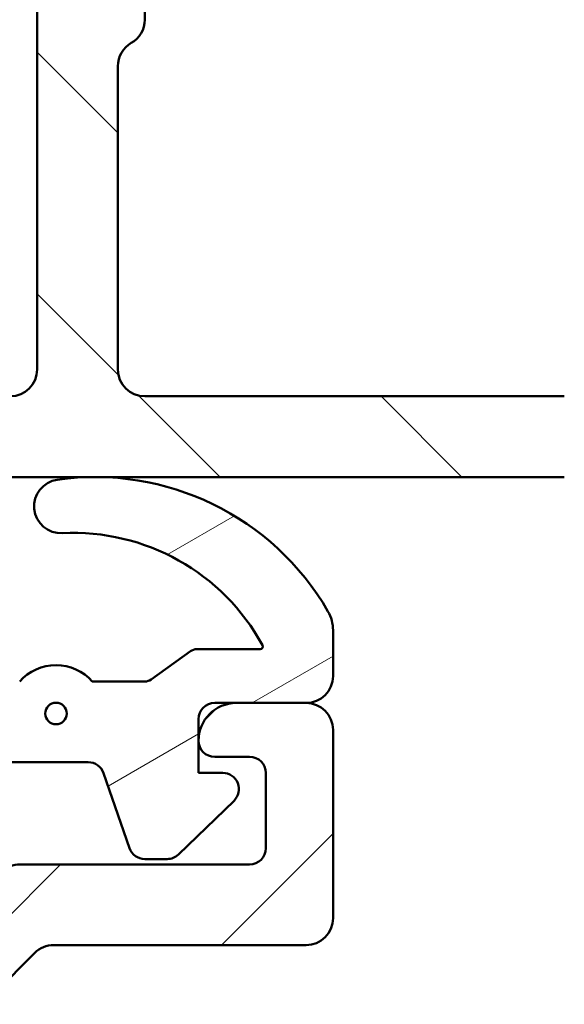
# Model space of a CAD drawing. Units: millimetres. Extents: x 13 to 405, y -584 to 287.
# Drawn here: x 345 to 355, y 48 to 67 of the extents above; entities that cross this region are included whole.
import ezdxf

# ---------------------------------------------------------------- set-up
doc = ezdxf.new("R2010")
doc.units = ezdxf.units.MM
doc.layers.add('Hatch (ISO)', color=8, linetype='Continuous', lineweight=18)
doc.layers.add('Visible (ISO)', color=7, linetype='Continuous', lineweight=50)

msp = doc.modelspace()

# ---------------------------------------------------------------- hatches: boundary and pattern name
at = {"layer": 'Hatch (ISO)'}
h = msp.add_hatch(dxfattribs=at)
h.set_pattern_fill('ANSI31', color=256, scale=25.4, angle=90.00021045915, style=0)
h.set_pattern_definition([(135.00021045915, (205, 2.486899575160351e-14), (-2.245055783671479, -2.245072276832807), [])])
edge = h.paths.add_edge_path()
edge.add_ellipse((369.9112766510095, 86.09454978655822), major_axis=(0.4965818862159433, -0.05836463211754445), ratio=1, start_angle=270.0000000000048, end_angle=366.7033764282915)
edge.add_line((370.4112766510095, 86.09454978655825), (370.4112766510095, 87.5945497865582))
edge.add_ellipse((370.0612766510096, 87.5945497865582), major_axis=(-9.864957843461849e-17, 0.35), ratio=1, start_angle=269.9999999999985, end_angle=450)
edge.add_line((369.7112766510096, 87.5945497865582), (369.7112766510096, 87.5445497865582))
edge.add_ellipse((369.4112766510096, 87.5445497865582), major_axis=(-4.356335316985239e-15, -0.3000000000000005), ratio=1, start_angle=4.206412995699793e-12, end_angle=90.0000000000008, ccw=False)
edge.add_line((369.4112766510096, 87.24454978655822), (366.6112766510096, 87.24454978655821))
edge.add_ellipse((366.6112766510096, 80.94454978655821), major_axis=(-6.299999999999994, 2.110088174364916e-15), ratio=1, start_angle=270, end_angle=305.9873197244688)
edge.add_ellipse((362.6155545434926, 86.4467497865582), major_axis=(-0.4045735294095731, -0.2938030961393723), ratio=1, start_angle=358.5817984009923, end_angle=449.99999999999477, ccw=False)
edge.add_ellipse((360.1452276096637, 84.7445497865582), major_axis=(-1.418500000000008, 2.058605778190667), ratio=1, start_angle=269.9999999999978, end_angle=325.4308818745422)
edge.add_line((360.1452276096637, 87.2445497865582), (342.177653137428, 87.2445497865582))
edge.add_ellipse((342.1776531374281, 84.74454978655818), major_axis=(-2.500000000000013, -5.145531944462191e-15), ratio=1, start_angle=270.0000000000031, end_angle=320.5058078820377)
edge.add_ellipse((339.8625859677761, 86.6525497865582), major_axis=(-0.3180000000000004, -0.3858445282753077), ratio=1, start_angle=4.379276448554776, end_angle=90.00000000000807, ccw=False)
edge.add_ellipse((336.4112766510096, 81.74454978655817), major_axis=(-4.499000000000041, 3.163700207036067), ratio=1, start_angle=270.0000000000007, end_angle=305.1149156694114)
edge.add_line((336.4112766510096, 87.2445497865582), (329.4112766510093, 87.24454978655818))
edge.add_ellipse((329.4112766510092, 87.54454978655818), major_axis=(-0.2999999999999892, -8.455678151538421e-17), ratio=1, start_angle=0, end_angle=90.00000000002711, ccw=False)
edge.add_line((329.1112766510092, 87.54454978655818), (329.1112766510096, 87.59454978655819))
edge.add_ellipse((328.7612766510096, 87.5945497865582), major_axis=(-9.86495784346189e-17, 0.3500000000000014), ratio=1, start_angle=270, end_angle=450)
edge.add_line((328.4112766510096, 87.5945497865582), (328.4112766510091, 86.24454978655821))
edge.add_ellipse((328.9112766510092, 86.2445497865582), major_axis=(-8.74085622780894e-15, -0.4999999999999982), ratio=1, start_angle=270, end_angle=360.000000000001)
edge.add_line((328.9112766510092, 85.74454978655818), (336.4112766510096, 85.7445497865582))
edge.add_ellipse((336.4112766510096, 81.7445497865582), major_axis=(4.000000000000008, -3.313468344962128e-15), ratio=1, start_angle=1.1368683772161603e-13, end_angle=90.00000000000011, ccw=False)
edge.add_line((340.4112766510096, 81.74454978655821), (340.4112766510095, 76.57314405355757))
edge.add_ellipse((340.9112766510095, 76.57314405355757), major_axis=(-4.299964129308316e-15, -0.4999999999999938), ratio=1, start_angle=269.9999999999995, end_angle=345.0000000000021)
edge.add_line((340.7818671284583, 76.09018114041304), (342.0336309374787, 75.75477203867149))
edge.add_ellipse((342.1112766510096, 76.0445497865582), major_axis=(0.2897777478867259, -0.07764571353075393), ratio=1, start_angle=269.9999999999938, end_angle=374.9999999999933)
edge.add_line((342.4112766510095, 76.04454978655818), (342.4112766510095, 77.24454978655821))
edge.add_ellipse((342.9112766510095, 77.2445497865582), major_axis=(-1.409279691923116e-16, 0.4999999999999982), ratio=1, start_angle=0, end_angle=90, ccw=False)
edge.add_line((342.9112766510095, 77.7445497865582), (344.9112766510095, 77.74454978655821))
edge.add_ellipse((344.9112766510095, 77.24454978655821), major_axis=(0.4999999999999982, 1.409279691923117e-16), ratio=1, start_angle=0, end_angle=90, ccw=False)
edge.add_line((345.4112766510095, 77.24454978655821), (345.4112766510095, 69.3445497865582))
edge.add_ellipse((345.7112766510095, 69.34454978655819), major_axis=(-1.767901161248713e-14, -0.2999999999999492), ratio=1, start_angle=270, end_angle=300.0000000000052)
edge.add_line((345.4514690298743, 69.19454978655821), (345.7112766510095, 68.74454978655821))
edge.add_line((345.7112766510095, 68.7445497865582), (345.4514690298742, 68.29454978655819))
edge.add_ellipse((345.7112766510095, 68.14454978655822), major_axis=(-0.1499999999999835, -0.2598076211352885), ratio=1, start_angle=270.0000000000058, end_angle=300.0000000000098)
edge.add_line((345.4112766510096, 68.14454978655817), (345.4112766510095, 60.2445497865582))
edge.add_ellipse((344.9112766510095, 60.2445497865582), major_axis=(1.409279691923104e-16, -0.4999999999999938), ratio=1, start_angle=0, end_angle=90, ccw=False)
edge.add_line((344.9112766510095, 59.7445497865582), (342.9112766510095, 59.7445497865582))
edge.add_ellipse((342.9112766510095, 60.2445497865582), major_axis=(-0.499999999999996, -1.409279691923111e-16), ratio=1, start_angle=0, end_angle=90, ccw=False)
edge.add_line((342.4112766510095, 60.2445497865582), (342.4112766510095, 61.44454978655819))
edge.add_ellipse((342.1112766510096, 61.44454978655821), major_axis=(-8.455678151538798e-17, 0.3000000000000025), ratio=1, start_angle=269.9999999999966, end_angle=375.0000000000003)
edge.add_line((342.0336309374788, 61.73432753444493), (340.7818671284583, 61.39891843270338))
edge.add_ellipse((340.9112766510095, 60.91595551955884), major_axis=(-0.4829629131445267, -0.1294095225512583), ratio=1, start_angle=269.9999999999947, end_angle=344.999999999996)
edge.add_line((340.4112766510095, 60.91595551955886), (340.4112766510095, 58.7445497865582))
edge.add_ellipse((340.9112766510096, 58.7445497865582), major_axis=(-2.079518080058001e-15, -0.4999999999999982), ratio=1, start_angle=269.9999999999982, end_angle=360.0000000000007)
edge.add_line((340.9112766510096, 58.2445497865582), (355.2112766510097, 58.2445497865582))
edge.add_ellipse((355.2112766510096, 57.7445497865582), major_axis=(0.5000000000000049, -2.079518080058e-15), ratio=1, start_angle=1.3073986337985843e-12, end_angle=89.99999999998403, ccw=False)
edge.add_line((355.7112766510096, 57.74454978655821), (355.7112766510096, 48.94454978655819))
edge.add_ellipse((356.2112766510095, 48.94454978655821), major_axis=(3.540985982106855e-15, -0.5000000000000027), ratio=1, start_angle=270.0000000000016, end_angle=359.9999999999986)
edge.add_line((356.2112766510095, 48.44454978655821), (366.2112766510095, 48.44454978655821))
edge.add_ellipse((366.2112766510095, 48.94454978655821), major_axis=(0.5000000000000001, 1.409279691923122e-16), ratio=1, start_angle=270, end_angle=435.0000000000002)
edge.add_line((366.3406861735608, 49.42751269970275), (364.4746607697764, 49.92751269970276))
edge.add_ellipse((364.3452512472251, 49.44454978655821), major_axis=(-0.4829629131445253, 0.1294095225512592), ratio=1, start_angle=269.9999999999894, end_angle=285.0000000000052)
edge.add_line((364.345251247225, 49.9445497865582), (358.2112766510095, 49.9445497865582))
edge.add_ellipse((358.2112766510095, 50.94454978655821), major_axis=(-1.000000000000003, 1.938590110865688e-15), ratio=1, start_angle=6.252776074688882e-13, end_angle=90.00000000000011, ccw=False)
edge.add_line((357.2112766510095, 50.94454978655821), (357.2112766510096, 52.01744186271743))
edge.add_ellipse((358.2112766510095, 52.01744186271742), major_axis=(2.732555739279537e-16, 1.000000000000001), ratio=1, start_angle=4.332313983188612, end_angle=90, ccw=False)
edge.add_line((358.1357355382801, 53.01458455074537), (369.4868177637389, 53.87451502237105))
edge.add_ellipse((369.4112766510096, 54.87165771039899), major_axis=(0.9971426880279499, 0.07554111272939104), ratio=1, start_angle=269.9999999999995, end_angle=355.6676860168109)
edge.add_line((370.4112766510096, 54.87165771039899), (370.4112766510095, 56.94454978655822))
edge.add_ellipse((369.9112766510095, 56.94454978655821), major_axis=(-1.40927969192312e-16, 0.4999999999999994), ratio=1, start_angle=270, end_angle=360)
edge.add_line((369.9112766510095, 57.44454978655821), (369.4112766510095, 57.44454978655821))
edge.add_ellipse((369.4112766510096, 56.94454978655821), major_axis=(-0.4999999999999982, 1.246850811589134e-15), ratio=1, start_angle=270.0000000000002, end_angle=360.0000000000012)
edge.add_line((368.9112766510096, 56.94454978655821), (368.9112766510096, 55.79876563423979))
edge.add_ellipse((368.4112766510095, 55.79876563423979), major_axis=(1.40927969192312e-16, -0.4999999999999996), ratio=1, start_angle=4.332313983187987, end_angle=90, ccw=False)
edge.add_line((368.4490472073742, 55.3001942902258), (362.1490472073743, 54.82292156295308))
edge.add_ellipse((362.1112766510096, 55.32149290696704), major_axis=(-0.4985713440139727, -0.03777055636469698), ratio=1, start_angle=355.6676860168184, end_angle=450.0000000000076, ccw=False)
edge.add_line((361.6112766510096, 55.32149290696698), (361.6112766510096, 65.10449484191794))
edge.add_ellipse((362.1112766510096, 65.10449484191795), major_axis=(-2.361374018442625e-15, 0.5000000000000004), ratio=1, start_angle=338.9627787439619, end_angle=450.0000000000008, ccw=False)
edge.add_ellipse((363.5112766510096, 68.74454978655821), major_axis=(3.173381233788951, -1.220512820512815), ratio=1, start_angle=269.9999999999998, end_angle=334.5967581393969)
edge.add_ellipse((365.337412721315, 66.824204231006), major_axis=(0.5434940251562879, 0.5168309632940128), ratio=1, start_angle=269.9999999999981, end_angle=376.4404631166415)
edge.add_line((365.712412721315, 67.47372328384434), (365.5441317860351, 67.57088032712765))
edge.add_ellipse((365.2941317860351, 67.13786762523544), major_axis=(-0.4330127018922215, 0.2499999999999984), ratio=1, start_angle=270.0000000000086, end_angle=347.9753008194284)
edge.add_ellipse((363.5112766510098, 68.74454978655791), major_axis=(-1.271956711046886, -1.411426981894972), ratio=1, start_angle=83.18165399580619, end_angle=90.00000000000108, ccw=False)
edge.add_line((364.7617122507404, 67.3140216285251), (364.500981412284, 67.38388424613139))
edge.add_ellipse((364.4362766510083, 67.14240278955913), major_axis=(-0.2414814565722635, 0.06470476127563124), ratio=1, start_angle=269.9999999999742, end_angle=360.0000000000077)
edge.add_line((364.194795194436, 67.20710755083473), (364.1249325768297, 66.94637671237827))
edge.add_ellipse((363.5112766510096, 68.74454978655821), major_axis=(-1.798173074179945, -0.613655925820202), ratio=1, start_angle=352.31390963048415, end_angle=450.0000000000002, ccw=False)
edge.add_line((361.6471851254585, 68.37690487041138), (361.8380533463086, 68.56777309126157))
edge.add_ellipse((361.6612766510121, 68.74454978655821), major_axis=(0.1767766952966321, 0.1767766952966345), ratio=1, start_angle=269.9999999999744, end_angle=359.9999999999989)
edge.add_line((361.8380533463087, 68.92132648185483), (361.6471851254585, 69.11219470270503))
edge.add_ellipse((363.5112766510096, 68.74454978655821), major_axis=(0.3676449161468156, 1.864091525551094), ratio=1, start_angle=352.31390963048426, end_angle=449.9999999999996, ccw=False)
edge.add_line((364.1249325768297, 70.54272286073817), (364.1947951944361, 70.28199202228168))
edge.add_ellipse((364.4362766510083, 70.3466967835573), major_axis=(0.06470476127562921, -0.2414814565722669), ratio=1, start_angle=270.0000000000017, end_angle=360.0000000000052)
edge.add_line((364.500981412284, 70.10521532698505), (364.7617122507405, 70.17507794459135))
edge.add_ellipse((363.5112766510098, 68.74454978655854), major_axis=(1.430528158032814, -1.250435599730586), ratio=1, start_angle=83.181653995805, end_angle=89.99999999999841, ccw=False)
edge.add_ellipse((365.2941317860351, 70.35123194788099), major_axis=(0.3347254502755838, -0.3714281531303375), ratio=1, start_angle=270.0000000000046, end_angle=347.9753008194467)
edge.add_line((365.5441317860352, 69.91821924598882), (365.7124127213151, 70.01537628927211))
edge.add_ellipse((365.337412721315, 70.66489534211043), major_axis=(0.6495190528383252, 0.3750000000000038), ratio=1, start_angle=270.0000000000063, end_angle=376.4404631166346)
edge.add_ellipse((363.5112766510096, 68.74454978655822), major_axis=(-2.463839580708488, 2.342967033599525), ratio=1, start_angle=269.9999999999998, end_angle=334.5967581393976)
edge.add_ellipse((362.1112766510096, 72.38460473119848), major_axis=(-0.4666737108513176, -0.1794871794871768), ratio=0.9999999999999998, start_angle=338.96277874395895, end_angle=450.0000000000057, ccw=False)
edge.add_line((361.6112766510096, 72.38460473119852), (361.6112766510096, 80.94454978655821))
edge.add_ellipse((366.6112766510096, 80.94454978655821), major_axis=(-1.409279691923122e-15, 5.000000000000002), ratio=1, start_angle=353.2966235717131, end_angle=450, ccw=False)
edge.add_line((367.194922972185, 85.91036864871764), (369.8529120188921, 85.59796790034225))
edge = h.paths.add_edge_path(flags=0)
edge.add_ellipse((336.4112766510095, 81.7445497865582), major_axis=(-1.487288395661733e-14, 5.500000000000078), ratio=1, start_angle=270, end_angle=297.4864262503808)
edge.add_ellipse((342.177557948345, 84.7445497865582), major_axis=(-0.4615384615384601, 0.887120199590057), ratio=1, start_angle=332.5135737496187, end_angle=449.99999999999955, ccw=False)
edge.add_line((342.177557948345, 85.7445497865582), (360.1452113868787, 85.74454978655821))
edge.add_ellipse((360.1452113868786, 84.74454978655822), major_axis=(0.9999999999999964, 2.502301987634936e-15), ratio=1, start_angle=329.55794796262205, end_angle=449.99999999999983, ccw=False)
edge.add_ellipse((366.6112766510096, 80.94454978655821), major_axis=(-3.293333333333329, -5.603923228913426), ratio=1, start_angle=270.0000000000004, end_angle=300.4420520373775)
edge.add_line((360.1112766510096, 80.94454978655818), (360.1112766510095, 79.74454978655821))
edge.add_ellipse((359.6112766510096, 79.74454978655821), major_axis=(1.40927969192311e-16, -0.499999999999996), ratio=1, start_angle=0, end_angle=90, ccw=False)
edge.add_line((359.6112766510096, 79.24454978655821), (342.4112766510096, 79.2445497865582))
edge.add_ellipse((342.4112766510095, 79.7445497865582), major_axis=(-0.4999999999999938, -4.581820067692937e-15), ratio=1, start_angle=0, end_angle=89.99999999999949, ccw=False)
edge.add_line((341.9112766510096, 79.7445497865582), (341.9112766510096, 81.7445497865582))
edge = h.paths.add_edge_path(flags=0)
edge.add_ellipse((347.4112766510095, 60.2445497865582), major_axis=(-0.4999999999999893, -4.581820067692935e-15), ratio=1, start_angle=0, end_angle=90.00000000000051)
edge.add_line((347.4112766510096, 59.74454978655821), (355.2112766510096, 59.7445497865582))
edge.add_ellipse((355.2112766510096, 57.7445497865582), major_axis=(-5.637118767692491e-16, 2.000000000000002), ratio=1, start_angle=270, end_angle=360, ccw=False)
edge.add_line((357.2112766510096, 57.7445497865582), (357.2112766510096, 54.98815957363365))
edge.add_ellipse((357.7112766510096, 54.98815957363371), major_axis=(-0.498571344013974, -0.0377705563646981), ratio=1, start_angle=355.6676860168183, end_angle=450.0000000000074)
edge.add_line((357.7490472073744, 54.48958822961976), (359.6490472073743, 54.63352762355915))
edge.add_ellipse((359.6112766510096, 55.13209896757311), major_axis=(-9.692950554328435e-16, -0.5000000000000027), ratio=1, start_angle=4.332313983189191, end_angle=90.00000000000011)
edge.add_line((360.1112766510095, 55.13209896757311), (360.1112766510096, 77.2445497865582))
edge.add_ellipse((359.6112766510096, 77.24454978655821), major_axis=(0.4999999999999982, 2.361374018442625e-15), ratio=1, start_angle=0, end_angle=89.99999999999974)
edge.add_line((359.6112766510096, 77.74454978655821), (347.4112766510096, 77.74454978655821))
edge.add_ellipse((347.4112766510095, 77.24454978655821), major_axis=(-1.409279691923116e-16, 0.4999999999999982), ratio=1, start_angle=0, end_angle=89.99999999999999)
edge.add_line((346.9112766510096, 77.24454978655821), (346.9112766510095, 71.61057519034269))
edge.add_ellipse((347.4112766510095, 71.61057519034264), major_axis=(-0.4330127018922172, 0.2500000000000035), ratio=1, start_angle=29.99999999999539, end_angle=90.00000000000112)
edge.add_ellipse((346.9112766510096, 70.74454978655821), major_axis=(4.299964129308317e-15, 0.4999999999999893), ratio=1, start_angle=270.0000000000005, end_angle=330.0000000000029, ccw=False)
edge.add_line((347.4112766510095, 70.74454978655821), (347.4112766510095, 66.74454978655825))
edge.add_ellipse((346.9112766510096, 66.74454978655821), major_axis=(0.4330127018922126, 0.2499999999999993), ratio=1, start_angle=269.9999999999982, end_angle=330.0000000000058, ccw=False)
edge.add_ellipse((347.4112766510095, 65.87852438277378), major_axis=(-9.02271216619356e-15, 0.4999999999999893), ratio=1, start_angle=29.9999999999991, end_angle=90.000000000001)
edge.add_line((346.9112766510096, 65.87852438277376), (346.9112766510095, 60.24454978655821))
h = msp.add_hatch(dxfattribs=at)
h.set_pattern_fill('ANSI31', color=256, scale=25.4, style=0)
h.set_pattern_definition([(45, (205, 2.486899575160351e-14), (-2.245064030267288, 2.245064030267288), [])])
edge = h.paths.add_edge_path()
edge.add_line((344.5577232604282, 48.59099639596489), (345.3648300416147, 49.39810317715143))
edge.add_ellipse((345.718383432208, 49.04454978655816), major_axis=(0.353553390593277, 0.3535533905932752), ratio=1, start_angle=44.99999999999608, end_angle=89.9999999999958, ccw=False)
edge.add_line((345.718383432208, 49.54454978655818), (350.4112766510215, 49.54454978655818))
edge.add_ellipse((350.4112766510215, 50.04454978655816), major_axis=(0.4999999999999999, -8.3390297554422e-16), ratio=1, start_angle=270.0000000000001, end_angle=360.0000000000001)
edge.add_line((350.9112766510215, 50.04454978655816), (350.9112766510215, 53.54454978655816))
edge.add_ellipse((350.4112766510215, 53.54454978655818), major_axis=(1.180847670739581e-15, 0.4999999999999996), ratio=1, start_angle=269.9999999999981, end_angle=360.0000000000002)
edge.add_line((350.4112766510215, 54.04454978655818), (349.1112766510215, 54.04454978655817))
edge.add_ellipse((349.1112766510215, 53.34454978655816), major_axis=(-0.6999999999999995, 9.315417730290626e-16), ratio=1, start_angle=270.0000000000001, end_angle=360.0000000000008)
edge.add_ellipse((348.7112766510214, 53.34454978655816), major_axis=(3.843405798519391e-15, -0.3000000000000005), ratio=1, start_angle=270.000000000001, end_angle=359.9999999999976)
edge.add_line((348.7112766510214, 53.04454978655816), (349.3612766510214, 53.04454978655817))
edge.add_ellipse((349.3612766510216, 52.74454978655817), major_axis=(0.3000000000000003, 2.351809684876341e-16), ratio=1, start_angle=0, end_angle=90.00000000002711, ccw=False)
edge.add_line((349.6612766510216, 52.74454978655817), (349.6612766510216, 51.34454978655816))
edge.add_ellipse((349.3612766510216, 51.34454978655818), major_axis=(5.127367246439236e-16, -0.3000000000000003), ratio=1, start_angle=0, end_angle=89.99999999999648, ccw=False)
edge.add_line((349.3612766510216, 51.04454978655818), (345.0970630886484, 51.04454978655817))
edge.add_ellipse((345.0970630886484, 50.54454978655818), major_axis=(-0.5000000000000007, -1.039598378510731e-15), ratio=1, start_angle=269.9999999999999, end_angle=314.9999999999998)
edge.add_line((344.7435096980552, 50.89810317715144), (343.9364029168686, 50.0909963959649))
edge.add_ellipse((343.5828495262754, 50.44454978655817), major_axis=(-0.3535533905932744, -0.353553390593273), ratio=1, start_angle=44.99999999999602, end_angle=89.9999999999958, ccw=False)
edge.add_line((343.5828495262754, 49.94454978655818), (342.4112766510215, 49.94454978655818))
edge.add_ellipse((342.4112766510215, 50.44454978655817), major_axis=(-0.4999999999999996, 7.062464611442499e-17), ratio=1, start_angle=0, end_angle=90, ccw=False)
edge.add_line((341.9112766510215, 50.44454978655817), (341.9112766510216, 50.54454978655817))
edge.add_ellipse((341.4112766510216, 50.54454978655815), major_axis=(-3.537600183917334e-15, 0.5000000000000027), ratio=1, start_angle=270.0000000000016, end_angle=359.9999999999991)
edge.add_line((341.4112766510216, 51.04454978655815), (339.9112766510215, 51.04454978655816))
edge.add_ellipse((339.9112766510215, 51.34454978655816), major_axis=(-0.2999999999999992, 4.237478766865492e-17), ratio=1, start_angle=0, end_angle=90, ccw=False)
edge.add_line((339.6112766510215, 51.34454978655816), (339.6112766510215, 52.74454978655817))
edge.add_ellipse((339.9112766510215, 52.74454978655817), major_axis=(-1.067848236956503e-15, 0.3000000000000003), ratio=1, start_angle=0, end_angle=89.99999999999977, ccw=False)
edge.add_line((339.9112766510215, 53.04454978655816), (341.6112766510215, 53.04454978655817))
edge.add_ellipse((341.6112766510215, 53.34454978655816), major_axis=(0.3000000000000008, -4.237478766865518e-17), ratio=1, start_angle=270, end_angle=360)
edge.add_ellipse((341.2112766510214, 53.34454978655816), major_axis=(6.205101139998556e-15, 0.6999999999999995), ratio=1, start_angle=270.0000000000005, end_angle=360.0000000000013)
edge.add_line((341.2112766510214, 54.04454978655816), (338.8612766510214, 54.04454978655816))
edge.add_ellipse((338.8612766510215, 53.54454978655818), major_axis=(-0.5000000000000038, -2.149821403135888e-15), ratio=1, start_angle=269.9999999999993, end_angle=359.9999999999987)
edge.add_line((338.3612766510215, 53.54454978655819), (338.3612766510215, 50.44454978655818))
edge.add_ellipse((337.8612766510215, 50.44454978655817), major_axis=(-1.73595918305216e-15, -0.5000000000000004), ratio=1, start_angle=6.821210263296962e-13, end_angle=90.00000000000023, ccw=False)
edge.add_line((337.8612766510215, 49.94454978655818), (333.973940757239, 49.94454978655819))
edge.add_ellipse((333.973940757239, 50.44454978655817), major_axis=(-0.4999999999999938, -4.370267452386202e-15), ratio=1, start_angle=29.99999999999801, end_angle=89.99999999999949, ccw=False)
edge.add_line((333.5409280553469, 50.19454978655818), (330.9999517856164, 54.59564978655821))
edge.add_ellipse((330.1339263818319, 54.09564978655821), major_axis=(-0.5000000000000049, 0.866025403784441), ratio=1, start_angle=269.9999999999984, end_angle=329.9999999999978)
edge.add_line((330.1339263818319, 55.09564978655821), (329.2112766510214, 55.09564978655821))
edge.add_ellipse((329.2112766510215, 55.59564978655821), major_axis=(-0.500000000000006, 4.511516744615054e-15), ratio=1, start_angle=1.4779288903810084e-12, end_angle=89.99999999998431, ccw=False)
edge.add_line((328.7112766510215, 55.5956497865582), (328.7112766510214, 58.39564978655817))
edge.add_ellipse((328.2112766510215, 58.39564978655817), major_axis=(2.291070695364737e-15, 0.4999999999999982), ratio=1, start_angle=270.0000000000002, end_angle=359.9999999999997)
edge.add_line((328.2112766510215, 58.89564978655817), (327.0112766510216, 58.89564978655817))
edge.add_ellipse((327.0112766510216, 59.39564978655817), major_axis=(-0.499999999999996, 7.06246461144245e-17), ratio=1, start_angle=0, end_angle=90, ccw=False)
edge.add_line((326.5112766510216, 59.39564978655817), (326.5112766510215, 59.89564978655817))
edge.add_ellipse((326.0112766510215, 59.89564978655817), major_axis=(7.062464611442522e-17, 0.5000000000000027), ratio=1, start_angle=270, end_angle=360)
edge.add_line((326.0112766510215, 60.39564978655817), (324.2112766510214, 60.39564978655817))
edge.add_ellipse((324.2112766510214, 59.89564978655817), major_axis=(-0.5000000000000004, -4.370267452386201e-15), ratio=1, start_angle=269.9999999999995, end_angle=359.999999999999)
edge.add_line((323.7112766510214, 59.89564978655818), (323.7112766510214, 58.79564978655818))
edge.add_ellipse((324.2112766510215, 58.79564978655816), major_axis=(-2.291070695364737e-15, -0.4999999999999982), ratio=1, start_angle=269.9999999999982, end_angle=360.0000000000005)
edge.add_line((324.2112766510215, 58.29564978655816), (324.7112766510215, 58.29564978655817))
edge.add_ellipse((324.7112766510215, 57.79564978655816), major_axis=(0.4999999999999993, -7.062464611442496e-17), ratio=1, start_angle=0, end_angle=90, ccw=False)
edge.add_line((325.2112766510215, 57.79564978655816), (325.2112766510215, 57.29564978655817))
edge.add_ellipse((324.7112766510215, 57.29564978655817), major_axis=(1.039598378510732e-15, -0.4999999999999982), ratio=1, start_angle=0, end_angle=89.99999999999989, ccw=False)
edge.add_line((324.7112766510215, 56.79564978655817), (317.7112766510215, 56.79564978655817))
edge.add_ellipse((317.7112766510215, 57.29564978655814), major_axis=(-0.4999999999999993, 7.062464611442496e-17), ratio=1, start_angle=0, end_angle=90, ccw=False)
edge.add_line((317.2112766510215, 57.29564978655814), (317.2112766510215, 66.57493454428752))
edge.add_line((317.2112766510215, 66.57493454428752), (316.9112766510215, 67.09454978655816))
edge.add_line((316.9112766510215, 67.09454978655816), (317.2112766510215, 67.61416502882882))
edge.add_line((317.2112766510215, 67.61416502882882), (317.2112766510215, 76.03664978655817))
edge.add_ellipse((319.7112766510215, 76.03664978655819), major_axis=(3.531232305721242e-16, 2.5), ratio=1, start_angle=348.50000000000017, end_angle=450, ccw=False)
edge.add_line((320.2096964870645, 78.48646154811026), (322.9595635771013, 77.92699476553271))
edge.add_ellipse((322.8598796098927, 77.43703241322228), major_axis=(0.489962352310407, -0.09968396720859482), ratio=1, start_angle=37.30109497332688, end_angle=89.99999999999432, ccw=False)
edge.add_ellipse((326.9112766510215, 79.39564978655824), major_axis=(1.740993220743076, -3.601241814336721), ratio=1, start_angle=270.0000000000005, end_angle=292.5924095687751)
edge.add_ellipse((324.0560294193638, 76.18044166792713), major_axis=(0.2243168454858902, -0.1992032952319312), ratio=1, start_angle=322.79625600933326, end_angle=450.00000000000273, ccw=False)
edge.add_ellipse((324.2112766510214, 75.39564978655818), major_axis=(-0.4904949258555913, -0.09702951978606483), ratio=1, start_angle=269.9999999999924, end_angle=348.8102394485705)
edge.add_line((323.7112766510214, 75.39564978655814), (323.7112766510214, 74.39564978655818))
edge.add_ellipse((324.2112766510215, 74.39564978655817), major_axis=(-7.062464611442459e-17, -0.4999999999999982), ratio=1, start_angle=269.999999999999, end_angle=360)
edge.add_line((324.2112766510215, 73.89564978655817), (326.0112766510215, 73.89564978655817))
edge.add_ellipse((326.0112766510215, 74.39564978655818), major_axis=(0.5000000000000115, 8.811159550886827e-15), ratio=1, start_angle=269.999999999999, end_angle=359.999999999997)
edge.add_line((326.5112766510215, 74.39564978655817), (326.5112766510214, 74.89564978655818))
edge.add_ellipse((327.0112766510214, 74.89564978655818), major_axis=(7.062464611442459e-17, 0.4999999999999982), ratio=1, start_angle=0, end_angle=90, ccw=False)
edge.add_line((327.0112766510214, 75.39564978655818), (328.2112766510215, 75.3956497865582))
edge.add_ellipse((328.2112766510215, 75.89564978655817), major_axis=(0.4999999999999893, -4.511516744615049e-15), ratio=1, start_angle=270.0000000000005, end_angle=360.000000000002)
edge.add_line((328.7112766510215, 75.89564978655818), (328.7112766510215, 76.39564978655817))
edge.add_ellipse((328.2112766510215, 76.39564978655818), major_axis=(7.062464611442584e-17, 0.5000000000000071), ratio=1, start_angle=269.999999999999, end_angle=359.999999999999)
edge.add_line((328.2112766510215, 76.89564978655818), (326.9112766510216, 76.8956497865582))
edge.add_ellipse((326.9112766510215, 79.39564978655821), major_axis=(-2.500000000000004, -2.185133726193101e-14), ratio=1, start_angle=25.104304001435082, end_angle=89.99999999999949, ccw=False)
edge.add_ellipse((324.1946658579573, 78.12284744565557), major_axis=(-0.2121337234837961, 0.4527684655107269), ratio=1, start_angle=270.0000000000023, end_angle=296.8956959985596)
edge.add_line((324.5024965956201, 78.51685282245893), (320.0896113061115, 81.96457667057496))
edge.add_ellipse((318.5504576177973, 79.99454978655812), major_axis=(-1.970026884016836, 1.539153688314157), ratio=1, start_angle=269.9999999999992, end_angle=307.9999999999987)
edge.add_line((318.5504576177973, 82.49454978655815), (304.7308918932921, 82.49454978655815))
edge.add_ellipse((304.7308918932921, 82.19454978655814), major_axis=(-0.3000000000000025, 4.237478766865539e-17), ratio=1, start_angle=270, end_angle=330.0000000000005)
edge.add_ellipse((304.2112766510214, 82.49454978655815), major_axis=(-0.1500000000000013, -0.2598076211353284), ratio=1, start_angle=300.0000000000005, end_angle=449.9999999999991, ccw=False)
edge.add_line((303.9112766510215, 82.49454978655815), (303.9112766510216, 83.19454978655816))
edge.add_ellipse((303.6112766510215, 83.19454978655816), major_axis=(4.237478766865527e-17, 0.3000000000000025), ratio=1, start_angle=270, end_angle=404.9999999999978)
edge.add_line((303.3991446166656, 83.40668182091414), (302.079905801123, 82.08744300537161))
edge.add_ellipse((301.3727990199365, 82.79454978655816), major_axis=(-0.7071067811865595, -0.7071067811865461), ratio=1, start_angle=45.00000000000182, end_angle=90.00000000000131, ccw=False)
edge.add_line((301.3727990199365, 81.79454978655816), (275.5901920798418, 81.79454978655815))
edge.add_ellipse((275.5901920798419, 82.29454978655815), major_axis=(-0.5000000000000071, 7.062464611442606e-17), ratio=1, start_angle=20.000000000000284, end_angle=90, ccw=False)
edge.add_line((275.1203457694489, 82.1235397148953), (274.6931844372574, 83.29715582955583))
edge.add_ellipse((274.4112766510215, 83.19454978655816), major_axis=(-0.1026060429976993, 0.2819077862357756), ratio=1, start_angle=269.9999999999973, end_angle=409.9999999999977)
edge.add_line((274.1293688647858, 83.29715582955586), (273.7022075325943, 82.12353971489532))
edge.add_ellipse((273.2323612222012, 82.29454978655815), major_axis=(-0.1710100716628427, -0.4698463103929563), ratio=1, start_angle=19.999999999999773, end_angle=90.00000000000438, ccw=False)
edge.add_line((273.2323612222012, 81.79454978655815), (272.4112766510215, 81.79454978655811))
edge.add_ellipse((272.4112766510215, 80.7945497865581), major_axis=(-1.000000000000001, 1.412492922288502e-16), ratio=1, start_angle=270, end_angle=360)
edge.add_line((271.4112766510215, 80.7945497865581), (271.4112766510215, 63.44454978655816))
edge.add_ellipse((268.9112766510214, 63.44454978655817), major_axis=(-2.573569279822438e-15, -2.5), ratio=1, start_angle=1.1368683772161603e-13, end_angle=89.99999999999989, ccw=False)
edge.add_line((268.9112766510214, 60.94454978655817), (265.4112766510216, 60.94454978655816))
edge.add_ellipse((265.4112766510216, 60.44454978655814), major_axis=(-0.5000000000000071, 7.062464611442606e-17), ratio=1, start_angle=270, end_angle=359.9999999999995)
edge.add_line((264.9112766510216, 60.44454978655816), (264.9112766510218, 59.32678433783266))
edge.add_line((264.9112766510218, 59.32678433783265), (265.803577026258, 58.88791024129667))
edge.add_line((265.803577026258, 58.88791024129667), (266.2105693562104, 59.24408048620782))
edge.add_line((266.2105693562104, 59.24408048620782), (266.6958774014945, 59.0053838142947))
edge.add_line((266.6958774014945, 59.0053838142947), (267.1028697314467, 59.36155405920586))
edge.add_line((267.1028697314467, 59.36155405920586), (267.588177776731, 59.12285738729274))
edge.add_line((267.588177776731, 59.12285738729274), (267.9951701066832, 59.47902763220391))
edge.add_line((267.9951701066832, 59.47902763220391), (268.4804781519674, 59.24033096029079))
edge.add_line((268.4804781519674, 59.24033096029079), (268.7138370501632, 59.44454978655816))
edge.add_line((268.7138370501632, 59.44454978655816), (270.4112766510215, 59.44454978655816))
edge.add_ellipse((270.4112766510215, 58.44454978655814), major_axis=(1.000000000000014, -1.412492922288521e-16), ratio=1, start_angle=5.115907697472721e-13, end_angle=90, ccw=False)
edge.add_line((271.4112766510215, 58.44454978655816), (271.4112766510214, 57.47726748386897))
edge.add_ellipse((270.4112766510215, 57.47726748386897), major_axis=(-6.802587439979787e-15, -0.9999999999999964), ratio=1, start_angle=7.500000000000284, end_angle=90.0000000000004, ccw=False)
edge.add_line((270.5418028432415, 56.48582262249516), (265.7807504588016, 55.85901818493921))
edge.add_ellipse((265.9112766510217, 54.86757332356538), major_axis=(-0.9914448613738368, -0.1305261922200883), ratio=1, start_angle=270, end_angle=352.4999999999966)
edge.add_line((264.9112766510217, 54.86757332356541), (264.9112766510215, 50.44454978655815))
edge.add_ellipse((264.4112766510217, 50.44454978655814), major_axis=(-8.674853086959387e-15, -0.4999999999999893), ratio=1, start_angle=0, end_angle=90.00000000000102, ccw=False)
edge.add_line((264.4112766510217, 49.94454978655816), (261.9112766510216, 49.94454978655817))
edge.add_line((261.9112766510215, 49.94454978655817), (261.9112766510215, 50.24454978655818))
edge.add_line((261.9112766510215, 50.24454978655818), (259.4112766510215, 50.24454978655818))
edge.add_line((259.4112766510215, 50.24454978655818), (259.4112766510215, 49.94454978655818))
edge.add_line((259.4112766510215, 49.94454978655818), (256.9112766510215, 49.94454978655816))
edge.add_line((256.9112766510215, 49.94454978655817), (256.9112766510215, 50.24454978655818))
edge.add_line((256.9112766510215, 50.24454978655818), (254.7112766510215, 50.24454978655818))
edge.add_ellipse((254.7112766510215, 49.94454978655818), major_axis=(-0.300000000000006, -1.772119360633385e-14), ratio=1, start_angle=269.9999999999966, end_angle=359.9999999999881)
edge.add_line((254.4112766510215, 49.94454978655823), (254.4112766510214, 48.94454978655822))
edge.add_ellipse((254.9112766510216, 48.94454978655818), major_axis=(-3.511203886084593e-14, -0.5000000000000071), ratio=1, start_angle=269.9999999999999, end_angle=360.000000000004)
edge.add_line((254.9112766510216, 48.44454978655818), (265.2612766510216, 48.44454978655817))
edge.add_line((265.2612766510216, 48.44454978655817), (265.6612766510217, 48.84454978655818))
edge.add_line((265.6612766510217, 48.84454978655818), (266.0612766510216, 48.44454978655817))
edge.add_line((266.0612766510216, 48.44454978655817), (344.2041698698349, 48.44454978655818))
edge.add_ellipse((344.2041698698349, 48.94454978655817), major_axis=(0.4999999999999988, -7.062464611442498e-17), ratio=1, start_angle=270, end_angle=315.0000000000072)
edge = h.paths.add_edge_path(flags=0)
edge.add_line((329.2112766510215, 53.5956497865582), (329.5565761126423, 53.5956497865582))
edge.add_ellipse((329.5565761126422, 53.09564978655821), major_axis=(0.4999999999999932, 4.370267452386202e-15), ratio=1, start_angle=29.999999999997215, end_angle=89.99999999998317, ccw=False)
edge.add_line((329.9895888145344, 53.3456497865582), (331.5202021131831, 50.69454978655818))
edge.add_ellipse((331.0871894112909, 50.44454978655817), major_axis=(0.2500000000000024, -0.4330127018922169), ratio=1, start_angle=330.00000000000114, end_angle=450.0000000000024, ccw=False)
edge.add_line((331.087189411291, 49.94454978655818), (317.7112766510215, 49.94454978655816))
edge.add_ellipse((317.7112766510215, 50.44454978655816), major_axis=(-0.5000000000000051, 4.511516744615051e-15), ratio=1, start_angle=1.4779288903810084e-12, end_angle=90.00000000000051, ccw=False)
edge.add_line((317.2112766510215, 50.44454978655816), (317.2112766510215, 54.79564978655814))
edge.add_ellipse((317.7112766510215, 54.79564978655816), major_axis=(-1.039598378510732e-15, 0.4999999999999982), ratio=1, start_angle=0, end_angle=90.00000000000188, ccw=False)
edge.add_line((317.7112766510215, 55.29564978655816), (326.8152154236731, 55.29564978655822))
edge.add_line((326.815215423673, 55.29564978655822), (326.815215423673, 55.29489200662744))
edge.add_ellipse((326.842732794556, 54.79564978655822), major_axis=(0.4992422200692577, 0.02751737088316106), ratio=1, start_angle=15.50807250483848, end_angle=89.99999999998522, ccw=False)
edge.add_ellipse((329.2112766510215, 55.5956497865582), major_axis=(0.6399999999999938, -1.894835085172315), ratio=1, start_angle=269.9999999999984, end_angle=341.3370751150575)
edge = h.paths.add_edge_path(flags=0)
edge.add_line((288.0112766510215, 78.64316196769214), (288.0112766510215, 74.79454978655815))
edge.add_ellipse((288.5112766510215, 74.79454978655815), major_axis=(-4.511516744615051e-15, -0.4999999999999982), ratio=1, start_angle=270.0000000000005, end_angle=360)
edge.add_line((288.5112766510215, 74.29454978655815), (289.0112766510215, 74.29454978655815))
edge.add_ellipse((289.0112766510215, 74.79454978655815), major_axis=(0.5000000000000027, 8.811159550886828e-15), ratio=1, start_angle=269.999999999999, end_angle=359.9999999999985)
edge.add_line((289.5112766510215, 74.79454978655814), (289.5112766510215, 79.46539952434523))
edge.add_ellipse((289.0112766510215, 79.46539952434522), major_axis=(-1.325205164938745e-14, 0.500000000000016), ratio=1, start_angle=270.0000000000005, end_angle=311.4096221092682)
edge.add_ellipse((289.6112766510215, 79.99454978655814), major_axis=(-0.1984313483298417, 0.2249999999999999), ratio=1, start_angle=318.5903778907367, end_angle=450, ccw=False)
edge.add_line((289.6112766510215, 80.29454978655815), (315.2112766510215, 80.29454978655816))
edge.add_ellipse((315.2112766510215, 79.79454978655815), major_axis=(0.4999999999999982, -7.062464611442482e-17), ratio=1, start_angle=300.00000000000006, end_angle=450, ccw=False)
edge.add_ellipse((315.7112766510215, 78.92852438277374), major_axis=(-0.4330127018922038, -0.2499999999999858), ratio=1, start_angle=269.9999999999993, end_angle=329.999999999995)
edge.add_line((315.2112766510215, 78.92852438277379), (315.2112766510215, 77.50165656774473))
edge.add_ellipse((315.7112766510215, 77.50165656774475), major_axis=(4.3702674523862e-15, -0.5000000000000071), ratio=1, start_angle=269.9999999999995, end_angle=314.9999999999984)
edge.add_line((315.3577232604282, 77.14810317715147), (315.5648300416148, 76.94099639596502))
edge.add_ellipse((315.2112766510214, 76.58744300537172), major_axis=(0.353553390593282, -0.3535533905932954), ratio=1, start_angle=44.999999999996476, end_angle=89.99999999999437, ccw=False)
edge.add_line((315.7112766510214, 76.58744300537168), (315.7112766510215, 70.30165656774464))
edge.add_ellipse((315.2112766510215, 70.30165656774464), major_axis=(1.769294374788808e-14, -0.499999999999976), ratio=1, start_angle=44.999999999998295, end_angle=89.99999999999898, ccw=False)
edge.add_line((315.5648300416148, 69.9481031771514), (315.3577232604283, 69.74099639596493))
edge.add_ellipse((315.7112766510215, 69.38744300537164), major_axis=(-0.3535533905932775, -0.3535533905932818), ratio=1, start_angle=269.999999999994, end_angle=314.9999999999945)
edge.add_line((315.2112766510215, 69.38744300537168), (315.2112766510215, 64.80165656774474))
edge.add_ellipse((315.7112766510215, 64.80165656774474), major_axis=(4.370267452386198e-15, -0.5000000000000204), ratio=1, start_angle=269.9999999999995, end_angle=314.9999999999977)
edge.add_line((315.3577232604282, 64.44810317715147), (315.5648300416148, 64.240996395965))
edge.add_ellipse((315.2112766510214, 63.88744300537172), major_axis=(0.3535533905932753, -0.3535533905932821), ratio=1, start_angle=45.000000000005684, end_angle=89.9999999999934, ccw=False)
edge.add_line((315.7112766510214, 63.88744300537176), (315.7112766510215, 53.65165656774464))
edge.add_ellipse((315.2112766510214, 53.65165656774464), major_axis=(-8.952408843115683e-15, -0.5000000000000293), ratio=1, start_angle=45.00000000000159, end_angle=90.00000000000102, ccw=False)
edge.add_line((315.5648300416146, 53.29810317715135), (315.3577232604282, 53.09099639596488))
edge.add_ellipse((315.7112766510215, 52.7374430053716), major_axis=(-0.3535533905932859, -0.3535533905933219), ratio=1, start_angle=269.9999999999931, end_angle=314.9999999999951)
edge.add_line((315.2112766510214, 52.73744300537162), (315.2112766510215, 51.31057519034261))
edge.add_ellipse((315.7112766510215, 51.3105751903426), major_axis=(-7.062464611442522e-17, -0.5000000000000027), ratio=1, start_angle=270, end_angle=330.0000000000007)
edge.add_ellipse((315.2112766510215, 50.44454978655817), major_axis=(0.4330127018922189, -0.2499999999999992), ratio=1, start_angle=299.99999999999386, end_angle=450.0000000000017, ccw=False)
edge.add_line((315.2112766510214, 49.94454978655818), (289.6112766510216, 49.94454978655816))
edge.add_ellipse((289.6112766510216, 50.24454978655817), major_axis=(-0.300000000000005, 8.924158984669909e-15), ratio=1, start_angle=318.5903778907335, end_angle=450.0000000000017, ccw=False)
edge.add_ellipse((289.0112766510216, 50.77370004877109), major_axis=(0.3307189138830783, 0.3750000000000053), ratio=1, start_angle=269.9999999999999, end_angle=311.4096221092638)
edge.add_line((289.5112766510216, 50.77370004877102), (289.5112766510214, 59.24454978655815))
edge.add_ellipse((289.0112766510216, 59.24454978655817), major_axis=(7.062464611442459e-17, 0.4999999999999982), ratio=1, start_angle=269.999999999998, end_angle=360)
edge.add_line((289.0112766510216, 59.74454978655817), (288.5112766510216, 59.74454978655816))
edge.add_ellipse((288.5112766510216, 59.24454978655815), major_axis=(-0.5000000000000027, 7.062464611442544e-17), ratio=1, start_angle=270, end_angle=360.0000000000005)
edge.add_line((288.0112766510216, 59.24454978655814), (288.0112766510216, 51.59593760542415))
edge.add_ellipse((287.5112766510215, 51.59593760542415), major_axis=(-3.401293719989896e-15, -0.500000000000016), ratio=1, start_angle=56.30993247402239, end_angle=90.0000000000004, ccw=False)
edge.add_line((287.9273017981905, 51.31858750731155), (287.1597099189465, 50.16719968844555))
edge.add_ellipse((286.7436847717776, 50.44454978655816), major_axis=(-0.2773500981126177, -0.4160251471689235), ratio=1, start_angle=33.690067525976076, end_angle=90.00000000000489, ccw=False)
edge.add_line((286.7436847717776, 49.94454978655816), (267.4112766510218, 49.94454978655816))
edge.add_ellipse((267.4112766510216, 50.94454978655817), major_axis=(-0.99999999999999, 1.412492922288487e-16), ratio=1, start_angle=0, end_angle=90.00000000000807, ccw=False)
edge.add_line((266.4112766510216, 50.94454978655817), (266.4112766510217, 53.55210862907627))
edge.add_ellipse((267.4112766510216, 53.55210862907629), major_axis=(-1.540187305252334e-14, 0.9999999999999787), ratio=1, start_angle=7.499999999998295, end_angle=90.00000000000023, ccw=False)
edge.add_line((267.2807504588016, 54.54355349045008), (272.0418028432415, 55.17035792800601))
edge.add_ellipse((271.9112766510215, 56.16180278937983), major_axis=(0.9914448613737998, 0.130526192220044), ratio=1, start_angle=269.9999999999944, end_angle=352.5000000000039)
edge.add_line((272.9112766510215, 56.16180278937991), (272.9112766510215, 79.29454978655815))
edge.add_ellipse((273.9112766510216, 79.29454978655814), major_axis=(1.412492922288492e-16, 0.9999999999999964), ratio=1, start_angle=0, end_angle=90, ccw=False)
edge.add_line((273.9112766510216, 80.29454978655812), (286.7436847717775, 80.29454978655811))
edge.add_ellipse((286.7436847717775, 79.79454978655815), major_axis=(0.4999999999999982, -7.062464611442482e-17), ratio=1, start_angle=33.6900675259792, end_angle=90, ccw=False)
edge.add_line((287.1597099189464, 80.07189988467076), (287.9273017981904, 78.92051206580476))
edge.add_ellipse((287.5112766510214, 78.64316196769214), major_axis=(0.2773500981126231, -0.4160251471689593), ratio=1, start_angle=56.30993247402279, end_angle=89.99999999999818, ccw=False)
h = msp.add_hatch(dxfattribs=at)
h.set_pattern_fill('ANSI31', color=256, scale=25.4, angle=-14.999977780745, style=0)
h.set_pattern_definition([(30.000022219255, (205, 2.486899575160351e-14), (-1.587501066304332, 2.749630041384224), [])])
edge = h.paths.add_edge_path()
edge.add_line((340.4951070056631, 54.7445497865595), (340.4951070056631, 54.34454978655949))
edge.add_ellipse((340.7951070056632, 54.34454978655958), major_axis=(7.487991060576572e-14, -0.3000000000000824), ratio=1, start_angle=270.0000000000026, end_angle=359.9999999999713)
edge.add_line((340.7951070056632, 54.0445497865595), (341.6112766510236, 54.0445497865595))
edge.add_ellipse((341.6112766510235, 53.74454978655943), major_axis=(0.3000000000000724, -7.111441713244239e-14), ratio=1, start_angle=1.517719283583574e-11, end_angle=90.00000000001359, ccw=False)
edge.add_line((341.9112766510236, 53.74454978655945), (341.9112766510236, 52.7445497865595))
edge.add_line((341.9112766510236, 52.74454978655949), (341.4612766510236, 52.74454978655951))
edge.add_ellipse((341.4612766510236, 52.44454978655946), major_axis=(-0.3000000000000305, -7.099413001957767e-14), ratio=1, start_angle=269.9999999999865, end_angle=405.9443664289835)
edge.add_line((341.2526696968519, 52.22895029984576), (342.2861898283832, 51.22895029984578))
edge.add_ellipse((342.4947967825548, 51.44454978655953), major_axis=(0.215599486713768, -0.2086069541716285), ratio=1, start_angle=270.0000000000091, end_angle=314.0556335709682)
edge.add_line((342.4947967825547, 51.14454978655954), (342.9112766510236, 51.14454978655954))
edge.add_ellipse((342.9112766510237, 51.44454978655952), major_axis=(0.2999999999999903, -6.014355643234806e-17), ratio=1, start_angle=269.9999999999729, end_angle=340.8919394817406)
edge.add_line((343.194747511708, 51.34634453648121), (343.6784291772153, 52.74249859045707))
edge.add_ellipse((343.9619000378993, 52.64429334037881), major_axis=(0.0982052500782599, 0.2834708606841473), ratio=1, start_angle=19.108060518223283, end_angle=89.99999999999642, ccw=False)
edge.add_line((343.9619000378995, 52.94429334037872), (346.3614070056632, 52.94429334037878))
edge.add_ellipse((346.3614070056632, 52.64429334037884), major_axis=(0.2999999999999448, 7.099413001957768e-14), ratio=1, start_angle=19.107519304040977, end_angle=89.99999999998653, ccw=False)
edge.add_line((346.6448787939786, 52.74249591279555), (347.1285438334481, 51.34634721414272))
edge.add_ellipse((347.4120156217637, 51.44454978655949), major_axis=(0.09820257241676396, -0.2834717883153104), ratio=1, start_angle=269.999999999987, end_angle=340.8924806959516)
edge.add_line((347.4120156217638, 51.14454978655958), (347.8284954902325, 51.14454978655955))
edge.add_ellipse((347.8284954902323, 51.44454978655988), major_axis=(0.3000000000003371, 1.420484035955876e-13), ratio=1, start_angle=270, end_angle=314.0556335709257)
edge.add_line((348.0371024444041, 51.22895029984578), (349.0706225759353, 52.22895029984572))
edge.add_ellipse((348.8620156217635, 52.44454978655951), major_axis=(0.2155994867137535, 0.2086069541716994), ratio=1, start_angle=270.0000000000171, end_angle=405.9443664289964)
edge.add_line((348.8620156217636, 52.74454978655955), (348.4112766510236, 52.74454978655951))
edge.add_line((348.4112766510236, 52.74454978655952), (348.4112766510236, 53.74454978655952))
edge.add_ellipse((348.7112766510237, 53.74454978655943), major_axis=(7.555530923094308e-14, 0.3000000000000824), ratio=1, start_angle=2.802380549837835e-11, end_angle=90.00000000000091, ccw=False)
edge.add_line((348.7112766510237, 54.04454978655951), (350.4112766510236, 54.04454978655949))
edge.add_ellipse((350.4112766510237, 54.54454978655946), major_axis=(0.4999999999999577, -1.002392607205748e-16), ratio=1, start_angle=269.9999999999837, end_angle=360.0000000000051)
edge.add_line((350.9112766510237, 54.5445497865595), (350.9112766510236, 55.39615826381091))
edge.add_ellipse((350.2112766510232, 55.39615826381079), major_axis=(-1.186535286698829e-13, 0.7000000000004292), ratio=1, start_angle=270.0000000000005, end_angle=300.0247509938868)
edge.add_ellipse((346.4882965328092, 53.24454978655949), major_axis=(-2.501870322385364, 4.32904664908655), ratio=1, start_angle=270.0000000000001, end_angle=338.0646318500627)
edge.add_ellipse((345.8550665504887, 57.69977366303196), major_axis=(-0.4950248751636101, -0.07035888692449524), ratio=1, start_angle=269.9999999999948, end_angle=444.8578862820073)
edge.add_ellipse((346.0864424570109, 53.20572591185267), major_axis=(3.994709112159374, 0.2056674724642696), ratio=1, start_angle=25.61954577721872, end_angle=90.00000000000102, ccw=False)
edge.add_ellipse((349.5555697781591, 55.09454978655954), major_axis=(0.02390916297093315, -0.04391300406524581), ratio=1, start_angle=331.4331850969559, end_angle=449.9999999999556, ccw=False)
edge.add_line((349.5555697781592, 55.04454978655949), (348.3779497181378, 55.04454978655949))
edge.add_ellipse((348.3779497181379, 54.84454978655945), major_axis=(-0.2000000000000557, 4.009570428824451e-17), ratio=1, start_angle=270.0000000000407, end_angle=305.6432758504706)
edge.add_line((348.2614023293382, 55.00708195618748), (347.5288116819882, 54.4817611707508))
edge.add_ellipse((347.4122642931888, 54.64429334037841), major_axis=(-0.1625321696276467, -0.116547388799475), ratio=1, start_angle=54.35672414945827, end_angle=89.99999999998681, ccw=False)
edge.add_line((347.4122642931886, 54.44429334037881), (346.4362486213014, 54.44429334037878))
edge.add_ellipse((345.7611446508613, 53.84911720754396), major_axis=(-0.5951761328348097, 0.6751039704400348), ratio=1, start_angle=270.000000000001, end_angle=367.2007716289814)
edge.add_line((345.0860406804213, 54.44429334037879), (344.8779497181378, 54.44429334037878))
edge.add_ellipse((344.8779497181378, 54.6442933403787), major_axis=(-0.1999999999999363, 4.009570428822058e-17), ratio=1, start_angle=44.97767432487029, end_angle=90, ccw=False)
edge.add_line((344.7364732668819, 54.50292710063238), (344.4075896365473, 54.83206713420321))
edge.add_ellipse((344.2661131852914, 54.69070089445695), major_axis=(-0.1413662397462528, 0.1414764512558265), ratio=1, start_angle=269.999999999986, end_angle=311.7129066533972)
edge.add_line((344.2776588145971, 54.89036736245764), (341.6112766510238, 55.04454978655949))
edge.add_line((341.6112766510238, 55.0445497865595), (340.7951070056631, 55.04454978655951))
edge.add_ellipse((340.7951070056632, 54.74454978655943), major_axis=(-0.3000000000000724, -7.09941300195777e-14), ratio=1, start_angle=270.0000000000136, end_angle=359.9999999999729)
edge = h.paths.add_edge_path(flags=0)
edge.add_ellipse((345.7611446508613, 53.84911720754401), major_axis=(0.2000000000000003, -4.009570428823336e-17), ratio=1, start_angle=0, end_angle=360)

# ---------------------------------------------------------------- linework, layer by layer
at = {"layer": 'Visible (ISO)'}
for p, q in [((347.4112766510098, 66.74454978655797), (347.4112766510098, 70.7445497865579)), ((345.4112766510098, 68.14454978655793), (345.4112766510098, 60.24454978655805)), ((346.9112766510098, 60.24454978655805), (346.9112766510098, 65.87852438277353)), ((355.2112766510096, 59.74454978655808), (347.4112766510098, 59.74454978655808)), ((340.91127665101, 58.2445497865581), (355.2112766510096, 58.2445497865581)), ((350.9112766510211, 54.54454978655873), (350.9112766510211, 55.39615826381012)), ((348.2614023293357, 55.0070819561867), (347.5288116819857, 54.48176117075)), ((349.5555697781566, 55.0445497865587), (348.3779497181354, 55.0445497865587)), ((347.412264293186, 54.44429334037798), (346.4362486212988, 54.44429334037798)), ((348.7112766510211, 54.0445497865587), (350.4112766510212, 54.0445497865587)), ((350.4112766510212, 54.04454978655822), (349.1112766510213, 54.04454978655822)), ((348.4112766510211, 52.74454978655871), (348.4112766510211, 53.74454978655871)), ((350.9112766510212, 50.04454978655821), (350.9112766510214, 53.54454978655822)), ((343.961900037897, 52.94429334037797), (346.3614070056607, 52.94429334037797)), ((348.7112766510213, 53.04454978655822), (349.3612766510214, 53.04454978655822)), ((346.644878793976, 52.74249591279479), (347.1285438334457, 51.34634721414193)), ((348.8620156217611, 52.74454978655871), (348.4112766510211, 52.74454978655871)), ((349.6612766510214, 52.74454978655821), (349.6612766510214, 51.34454978655822)), ((348.0371024444017, 51.22895029984497), (349.0706225759328, 52.22895029984494)), ((347.4120156217612, 51.14454978655874), (347.82849549023, 51.14454978655873)), ((349.3612766510214, 51.04454978655821), (345.0970630886483, 51.04454978655821)), ((345.7183834322078, 49.54454978655822), (350.4112766510212, 49.54454978655821)), ((344.5577232604281, 48.59099639596495), (345.3648300416146, 49.39810317715148))]:
    msp.add_line(p, q, dxfattribs=at)
msp.add_circle((345.7611446508589, 53.84911720754322), 0.2000000000000001, dxfattribs=at)
for centre, radius, start, end in [((346.9112766510099, 66.74454978655795), 0.4999999999999918, 300.0000000000001, 0), ((347.4112766510099, 65.87852438277353), 0.4999999999999931, 120.0000000000004, 180), ((344.9112766510099, 60.24454978655805), 0.4999999999999883, 270, 0), ((347.4112766510099, 60.24454978655805), 0.4999999999999861, 180, 270), ((345.8550665504862, 57.69977366303118), 0.4999999999999993, 98.08938284396658, 272.947269125982), ((346.4882965328067, 53.24454978655872), 4.999999999999988, 30.02475099390618, 98.08938284396986), ((346.0864424570084, 53.20572591185174), 3.999999999999994, 28.56681490321063, 92.94726912598851), ((350.2112766510211, 55.39615826381011), 0.699999999999999, 0, 30.02475099390581), ((349.5555697781567, 55.09454978655872), 0.0499999999999999, 270, 28.56681490320061), ((348.3779497181353, 54.84454978655873), 0.199999999999986, 90, 125.6432758504828), ((345.7611446508589, 53.84911720754322), 0.8999999999999987, 41.3996141855046, 138.6003858144911), ((350.4112766510212, 54.54454978655872), 0.4999999999999998, 270, 0), ((347.4122642931861, 54.64429334037797), 0.1999999999999995, 269.9999999999935, 305.6432758504551), ((349.1112766510213, 53.34454978655822), 0.699999999999999, 90, 180), ((348.7112766510211, 53.74454978655872), 0.2999999999999971, 90, 180), ((350.4112766510214, 53.54454978655822), 0.4999999999999996, 0, 90), ((348.7112766510214, 53.34454978655822), 0.2999999999999997, 180, 270), ((346.3614070056607, 52.64429334037798), 0.2999999999999996, 19.10751930406998, 90), ((349.3612766510214, 52.74454978655822), 0.2999999999999998, 0, 90), ((348.8620156217611, 52.44454978655872), 0.299999999999999, 314.05563357098, 90.00000000000325), ((347.4120156217612, 51.44454978655875), 0.2999999999999995, 199.10751930407, 270), ((349.3612766510214, 51.34454978655822), 0.2999999999999998, 270, 0), ((347.82849549023, 51.44454978655875), 0.2999999999999995, 270, 314.05563357098), ((345.0970630886483, 50.54454978655822), 0.4999999999999993, 90, 135.0000000000004), ((350.4112766510214, 50.04454978655824), 0.4999999999999991, 270, 0), ((345.7183834322079, 49.04454978655824), 0.4999999999999977, 90, 135.0000000000004)]:
    msp.add_arc(centre, radius, start, end, dxfattribs=at)

doc.saveas('drawing.dxf')
